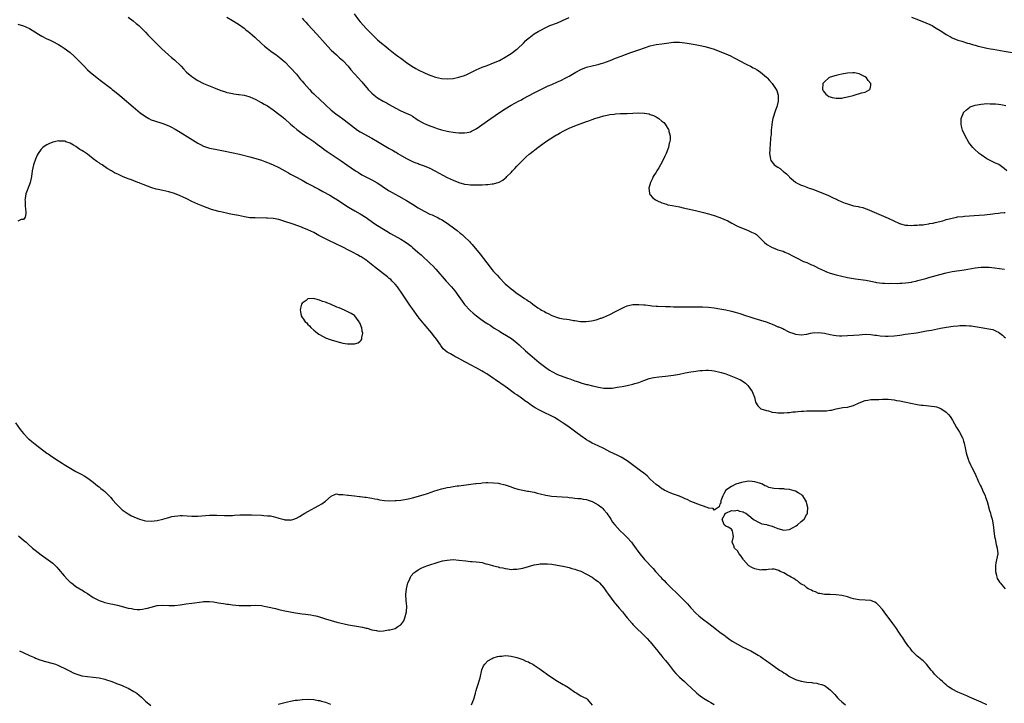
# Model space of a CAD drawing. Units: inches. Extents: x 2628000 to 2631000, y 1509000 to 1512000.
# Drawn here: x 2628688 to 2629027, y 1511286 to 1511521 of the extents above; entities that cross this region are included whole.
import ezdxf

# ---------------------------------------------------------------- set-up
doc = ezdxf.new("R2010")
doc.units = ezdxf.units.IN
doc.header["$MEASUREMENT"] = 0
doc.layers.add('LD26281509_10ft', color=254, linetype='Continuous')

msp = doc.modelspace()

# ---------------------------------------------------------------- linework, layer by layer
at = {"layer": 'LD26281509_10ft'}
for points, elevation in [([(2628802.89, 1511523), (2628804.44, 1511521), (2628805, 1511520.32), (2628806.12, 1511519), (2628807, 1511518.03), (2628809, 1511516), (2628811, 1511514.12), (2628812.29, 1511513), (2628813.79, 1511511.79), (2628814.71, 1511511), (2628817, 1511509.19), (2628818.3, 1511508.3), (2628819, 1511507.74), (2628819.45, 1511507.45), (2628821, 1511506.31), (2628822.85, 1511505), (2628824.19, 1511504.19), (2628825, 1511503.75), (2628827.44, 1511502.56), (2628829, 1511501.89), (2628829.69, 1511501.69), (2628831, 1511501.21), (2628833, 1511500.8), (2628835, 1511500.66), (2628837, 1511500.83), (2628839, 1511501.21), (2628841, 1511501.84), (2628841.79, 1511502.21), (2628843.32, 1511503), (2628845, 1511503.82), (2628847, 1511504.64), (2628848.75, 1511505.25), (2628851, 1511506.12), (2628853, 1511507.02), (2628855, 1511508.12), (2628856.43, 1511509), (2628857, 1511509.38), (2628859, 1511510.84), (2628859.19, 1511511), (2628861.31, 1511513), (2628862.14, 1511513.86), (2628863, 1511514.64), (2628863.2, 1511514.8), (2628865, 1511516.13), (2628866.36, 1511517), (2628867, 1511517.37), (2628869, 1511518.4), (2628870.35, 1511519), (2628873, 1511520.01), (2628874.72, 1511520.72), (2628877, 1511521.75)], 9450), ([(2628687, 1511519.47), (2628689, 1511518.91), (2628691, 1511518.01), (2628692.89, 1511516.89), (2628694.09, 1511516.09), (2628695.32, 1511515.32), (2628697, 1511514.47), (2628697.95, 1511514.05), (2628699, 1511513.56), (2628701, 1511512.52), (2628701.91, 1511511.91), (2628703, 1511511.22), (2628705, 1511509.7), (2628706.44, 1511508.44), (2628707.47, 1511507.47), (2628709.83, 1511505), (2628711, 1511503.82), (2628711.87, 1511503), (2628714.33, 1511501), (2628715.87, 1511499.87), (2628717.2, 1511498.8), (2628719, 1511497.4), (2628719.55, 1511497), (2628720.36, 1511496.36), (2628721, 1511495.82), (2628722.04, 1511495), (2628723, 1511494.21), (2628726.76, 1511491), (2628729.2, 1511489), (2628731, 1511487.69), (2628732.16, 1511487), (2628733, 1511486.56), (2628734.14, 1511486.14), (2628736.63, 1511485.37), (2628737, 1511485.24), (2628739, 1511484.44), (2628739.96, 1511483.96), (2628741.27, 1511483.27), (2628743, 1511482.25), (2628746.27, 1511480.27), (2628749, 1511478.53), (2628750, 1511478), (2628751, 1511477.49), (2628753, 1511476.82), (2628755, 1511476.38), (2628757.84, 1511475.84), (2628761.16, 1511475.16), (2628763.34, 1511474.66), (2628767, 1511473.76), (2628769, 1511473.25), (2628771, 1511472.63), (2628772.16, 1511472.16), (2628773, 1511471.88), (2628773.6, 1511471.6), (2628775, 1511471.05), (2628777, 1511470.08), (2628779, 1511468.98), (2628780.26, 1511468.26), (2628781, 1511467.88), (2628782.6, 1511467), (2628785, 1511465.72), (2628786.74, 1511464.74), (2628788.07, 1511464.07), (2628789, 1511463.56), (2628789.38, 1511463.38), (2628790.69, 1511462.69), (2628792.14, 1511461.86), (2628794.55, 1511460.55), (2628795.83, 1511459.83), (2628797.18, 1511459), (2628799, 1511457.77), (2628801, 1511456.45), (2628803.16, 1511455.16), (2628805, 1511454.13), (2628807, 1511452.87), (2628809.72, 1511451), (2628811, 1511450.15), (2628813, 1511448.87), (2628814.17, 1511448.17), (2628815.4, 1511447.4), (2628819, 1511445.42), (2628820.48, 1511444.48), (2628821.66, 1511443.66), (2628822.53, 1511443), (2628823, 1511442.61), (2628824.87, 1511441), (2628825.99, 1511439.99), (2628829.09, 1511437.09), (2628830.1, 1511436.1), (2628831.06, 1511435.06), (2628834.68, 1511431), (2628836.42, 1511429), (2628837, 1511428.31), (2628837.58, 1511427.58), (2628839, 1511425.71), (2628840.13, 1511424.13), (2628841, 1511422.96), (2628842.87, 1511420.87), (2628843.93, 1511419.93), (2628845.11, 1511419), (2628846.15, 1511418.25), (2628847.89, 1511417), (2628849, 1511416.25), (2628849.77, 1511415.77), (2628851.2, 1511414.8), (2628853, 1511413.69), (2628853.45, 1511413.45), (2628855.95, 1511411.95), (2628857.17, 1511411.17), (2628859, 1511409.74), (2628859.83, 1511409), (2628861.99, 1511407), (2628864.28, 1511405), (2628866.71, 1511403), (2628869, 1511401.18), (2628870.28, 1511400.28), (2628871, 1511399.81), (2628873, 1511398.79), (2628876.42, 1511397.58), (2628877.3, 1511397.3), (2628879, 1511396.67), (2628880.24, 1511396.24), (2628881, 1511395.99), (2628883, 1511395.42), (2628883.36, 1511395.36), (2628885.12, 1511394.88), (2628887.71, 1511394.29), (2628889, 1511394.14), (2628889.93, 1511394.07), (2628891, 1511394.1), (2628891.85, 1511394.15), (2628893.61, 1511394.39), (2628895.32, 1511394.68), (2628897, 1511395.02), (2628899, 1511395.46), (2628899.71, 1511395.71), (2628901, 1511396.1), (2628902.79, 1511396.79), (2628904.6, 1511397.4), (2628906.2, 1511397.8), (2628907.94, 1511398.06), (2628910.27, 1511398.27), (2628913, 1511398.6), (2628915.03, 1511398.97), (2628917, 1511399.36), (2628919, 1511399.72), (2628919.86, 1511399.86), (2628922.18, 1511400.18), (2628923, 1511400.24), (2628924.3, 1511400.3), (2628925, 1511400.28), (2628926.19, 1511400.19), (2628927, 1511400.07), (2628929, 1511399.63), (2628929.45, 1511399.45), (2628931.05, 1511399), (2628933.89, 1511397.89), (2628935, 1511397.48), (2628936.07, 1511397), (2628936.65, 1511396.65), (2628937, 1511396.4), (2628937.79, 1511395.79), (2628938.62, 1511395), (2628939, 1511394.51), (2628940.11, 1511393), (2628940.33, 1511392.33), (2628940.93, 1511391), (2628941.25, 1511389.25), (2628942, 1511388), (2628943.04, 1511387.04), (2628945, 1511386.41), (2628945.73, 1511386.27), (2628947, 1511385.89), (2628948.25, 1511385.75), (2628949, 1511385.58), (2628950.4, 1511385.6), (2628951, 1511385.57), (2628952.29, 1511385.71), (2628953, 1511385.75), (2628954.08, 1511385.92), (2628955, 1511385.97), (2628955.9, 1511386.1), (2628957, 1511386.15), (2628957.78, 1511386.22), (2628959, 1511386.29), (2628959.71, 1511386.29), (2628961, 1511386.35), (2628961.7, 1511386.3), (2628963, 1511386.31), (2628963.75, 1511386.25), (2628965, 1511386.32), (2628965.72, 1511386.28), (2628967, 1511386.54), (2628967.47, 1511386.53), (2628969, 1511386.97), (2628971.4, 1511387.4), (2628973, 1511387.61), (2628973.82, 1511387.82), (2628975, 1511388.09), (2628977, 1511389), (2628979, 1511389.8), (2628979.99, 1511390.01), (2628981, 1511390.18), (2628983, 1511390.24), (2628983.76, 1511390.24), (2628985, 1511390.27), (2628987, 1511390.26), (2628989, 1511390.05), (2628989.9, 1511389.9), (2628991, 1511389.7), (2628992.64, 1511389.36), (2628997, 1511388.51), (2628998.3, 1511388.3), (2628999, 1511388.24), (2629000.1, 1511388.1), (2629001, 1511388.07), (2629001.92, 1511387.92), (2629003, 1511387.79), (2629003.62, 1511387.62), (2629005.11, 1511387.11), (2629007, 1511385.85), (2629007.79, 1511385), (2629008.33, 1511384.33), (2629009.1, 1511383.1), (2629010.55, 1511380.55), (2629011, 1511379.87), (2629011.54, 1511379), (2629012.63, 1511377), (2629012.73, 1511376.73), (2629013, 1511375.89), (2629013.2, 1511375.2), (2629013.52, 1511373.52), (2629013.6, 1511373), (2629013.85, 1511371.85), (2629014.06, 1511371), (2629014.67, 1511369.33), (2629014.8, 1511368.8), (2629015, 1511368.47), (2629015.45, 1511367.45), (2629015.74, 1511367), (2629017, 1511364.6), (2629017.44, 1511363.44), (2629017.62, 1511363), (2629018.17, 1511361.83), (2629018.68, 1511360.68), (2629019, 1511360.06), (2629019.33, 1511359.33), (2629019.51, 1511359), (2629020.41, 1511357), (2629020.58, 1511356.58), (2629021.1, 1511355.1), (2629021.94, 1511351.94), (2629022.22, 1511351), (2629022.37, 1511350.37), (2629022.78, 1511349), (2629023.16, 1511347), (2629023.37, 1511345), (2629023.63, 1511343), (2629023.82, 1511342.18), (2629024.23, 1511340.23), (2629024.59, 1511339), (2629024.75, 1511337), (2629024.37, 1511335), (2629024.12, 1511333.88), (2629023.96, 1511333), (2629023.92, 1511331.92), (2629023.94, 1511331), (2629024.32, 1511329.68), (2629024.44, 1511329), (2629024.57, 1511328.57), (2629025, 1511327.88), (2629025.31, 1511327.31), (2629025.61, 1511327), (2629027.33, 1511325)], 9490), ([(2628725, 1511521.93), (2628726.69, 1511520.69), (2628727.77, 1511519.77), (2628728.7, 1511519), (2628729, 1511518.73), (2628731, 1511516.69), (2628731.79, 1511515.79), (2628732.6, 1511515), (2628735.78, 1511511.78), (2628736.59, 1511511), (2628738.89, 1511508.89), (2628739.98, 1511507.98), (2628741, 1511507.2), (2628741.24, 1511507), (2628743, 1511505.36), (2628743.34, 1511505), (2628744.11, 1511504.11), (2628745.17, 1511503), (2628747, 1511501.43), (2628747.63, 1511501), (2628748.46, 1511500.46), (2628749, 1511500.12), (2628751, 1511499.11), (2628755, 1511497.5), (2628757, 1511496.66), (2628758.25, 1511496.25), (2628759, 1511495.98), (2628759.82, 1511495.82), (2628761, 1511495.56), (2628761.49, 1511495.49), (2628763, 1511495.32), (2628763.26, 1511495.26), (2628765, 1511495.03), (2628766.56, 1511494.56), (2628767, 1511494.45), (2628767.95, 1511494.05), (2628769, 1511493.56), (2628770.66, 1511492.66), (2628771, 1511492.5), (2628771.93, 1511491.93), (2628773, 1511491.33), (2628775, 1511490.03), (2628777, 1511488.55), (2628777.82, 1511487.82), (2628779, 1511486.89), (2628781, 1511485.08), (2628782.08, 1511484.08), (2628783.16, 1511483.16), (2628785, 1511481.78), (2628787, 1511480.47), (2628789, 1511479.11), (2628790.18, 1511478.18), (2628791.82, 1511477), (2628792.49, 1511476.49), (2628793.66, 1511475.66), (2628798.4, 1511472.4), (2628800.39, 1511471), (2628803.33, 1511469), (2628804.36, 1511468.36), (2628805.62, 1511467.62), (2628806.75, 1511467), (2628809, 1511465.86), (2628810.84, 1511464.84), (2628812.07, 1511464.07), (2628813, 1511463.38), (2628813.58, 1511463), (2628814.46, 1511462.46), (2628815, 1511462.12), (2628817, 1511460.99), (2628818.28, 1511460.28), (2628821, 1511458.7), (2628823, 1511457.47), (2628825, 1511456.21), (2628827, 1511455.05), (2628829, 1511454.07), (2628829.76, 1511453.76), (2628831, 1511453.23), (2628831.51, 1511453), (2628832.49, 1511452.49), (2628833, 1511452.22), (2628835, 1511450.94), (2628837.62, 1511449), (2628838.4, 1511448.4), (2628839.51, 1511447.51), (2628840.1, 1511447), (2628841, 1511446.2), (2628842.63, 1511444.63), (2628843, 1511444.22), (2628843.61, 1511443.61), (2628846.32, 1511440.32), (2628849.82, 1511435.82), (2628850.42, 1511435), (2628851, 1511434.32), (2628852.16, 1511433), (2628853, 1511432.08), (2628855, 1511430.1), (2628856.24, 1511429), (2628857, 1511428.36), (2628857.79, 1511427.79), (2628858.74, 1511427), (2628859.65, 1511426.35), (2628861.61, 1511425), (2628862.49, 1511424.49), (2628863, 1511424.06), (2628863.68, 1511423.68), (2628864.51, 1511423), (2628865, 1511422.64), (2628866.2, 1511421.8), (2628867, 1511421.27), (2628867.44, 1511421), (2628868.49, 1511420.49), (2628869, 1511420.16), (2628869.81, 1511419.81), (2628871, 1511419.15), (2628873, 1511418.44), (2628873.73, 1511418.27), (2628873.83, 1511418.25), (2628875, 1511418.02), (2628876.18, 1511417.82), (2628877, 1511417.72), (2628878.56, 1511417.44), (2628879, 1511417.39), (2628880.88, 1511417.12), (2628882.92, 1511417.08), (2628884.7, 1511417.3), (2628886.32, 1511417.68), (2628887, 1511417.89), (2628887.83, 1511418.17), (2628888.05, 1511418.25), (2628889, 1511418.6), (2628889.99, 1511419), (2628891, 1511419.48), (2628893, 1511420.48), (2628895.96, 1511422.04), (2628897, 1511422.41), (2628897.45, 1511422.55), (2628899, 1511422.89), (2628901, 1511422.97), (2628902.77, 1511422.77), (2628903.24, 1511422.77), (2628905, 1511422.54), (2628905.48, 1511422.52), (2628907, 1511422.38), (2628907.63, 1511422.37), (2628910.23, 1511422.23), (2628911.79, 1511422.21), (2628913, 1511422.14), (2628915, 1511422.12), (2628919, 1511422.17), (2628921, 1511422.17), (2628923, 1511422.12), (2628925, 1511421.97), (2628927, 1511421.76), (2628929, 1511421.47), (2628931, 1511421.08), (2628933, 1511420.63), (2628934.3, 1511420.3), (2628935.83, 1511419.83), (2628938.18, 1511419), (2628939, 1511418.74), (2628940.67, 1511418.25), (2628943, 1511417.57), (2628944.92, 1511416.92), (2628946.39, 1511416.39), (2628947, 1511416.12), (2628947.82, 1511415.82), (2628949, 1511415.28), (2628949.21, 1511415.21), (2628950.62, 1511414.62), (2628951, 1511414.39), (2628952.23, 1511413.77), (2628953, 1511413.42), (2628954.1, 1511413), (2628955, 1511412.68), (2628957, 1511412.45), (2628959, 1511412.74), (2628960.23, 1511413), (2628960.89, 1511413.11), (2628963, 1511413.23), (2628965.02, 1511413.02), (2628967, 1511412.55), (2628968.31, 1511412.31), (2628969, 1511412.22), (2628970.16, 1511412.16), (2628971, 1511412.16), (2628973, 1511412.23), (2628975, 1511412.36), (2628977, 1511412.53), (2628979, 1511412.66), (2628981, 1511412.58), (2628982.39, 1511412.39), (2628983, 1511412.34), (2628984.17, 1511412.17), (2628986.05, 1511412.05), (2628987, 1511412.02), (2628989, 1511412.11), (2628991, 1511412.37), (2628993, 1511412.68), (2628996.8, 1511413.2), (2628999, 1511413.58), (2629000.18, 1511413.82), (2629001, 1511413.96), (2629001.86, 1511414.14), (2629005, 1511414.77), (2629007.13, 1511415.13), (2629009.44, 1511415.44), (2629011, 1511415.6), (2629011.67, 1511415.67), (2629013, 1511415.72), (2629013.71, 1511415.71), (2629015, 1511415.62), (2629015.56, 1511415.56), (2629019, 1511415), (2629021, 1511414.71), (2629023, 1511414.27), (2629024.4, 1511413.6), (2629025, 1511413.34), (2629026.37, 1511412.37), (2629027, 1511411.81), (2629027.45, 1511411.45)], 9480), ([(2628759, 1511521.93), (2628761, 1511520.76), (2628763, 1511519.55), (2628765, 1511518.09), (2628765.59, 1511517.59), (2628766.34, 1511517), (2628767, 1511516.46), (2628767.77, 1511515.77), (2628768.69, 1511515), (2628771, 1511512.89), (2628771.97, 1511511.97), (2628773.06, 1511511.06), (2628774.19, 1511510.19), (2628775, 1511509.63), (2628775.87, 1511509), (2628776.54, 1511508.54), (2628777.66, 1511507.66), (2628778.42, 1511507), (2628779, 1511506.47), (2628781, 1511504.45), (2628783, 1511502.23), (2628784.48, 1511500.48), (2628785, 1511499.9), (2628785.74, 1511499), (2628787.5, 1511497), (2628788.23, 1511496.23), (2628789, 1511495.52), (2628789.52, 1511495), (2628791, 1511493.67), (2628793, 1511491.75), (2628795, 1511489.89), (2628796.59, 1511488.59), (2628797.75, 1511487.75), (2628799, 1511486.89), (2628801, 1511485.36), (2628803, 1511483.73), (2628804.03, 1511483), (2628805, 1511482.35), (2628809, 1511480.27), (2628811, 1511479.13), (2628815, 1511476.72), (2628816.09, 1511476.09), (2628817, 1511475.55), (2628817.36, 1511475.36), (2628817.99, 1511475), (2628821, 1511473.19), (2628823, 1511472.21), (2628823.86, 1511471.86), (2628825, 1511471.45), (2628825.31, 1511471.32), (2628827, 1511470.75), (2628829, 1511469.89), (2628831, 1511468.86), (2628832.17, 1511468.17), (2628833.46, 1511467.46), (2628835, 1511466.68), (2628837, 1511465.74), (2628839, 1511464.9), (2628841, 1511464.36), (2628842.26, 1511464.26), (2628843, 1511464.18), (2628844.19, 1511464.18), (2628845, 1511464.16), (2628846.19, 1511464.19), (2628847, 1511464.18), (2628848.25, 1511464.25), (2628849, 1511464.24), (2628850.45, 1511464.45), (2628851, 1511464.46), (2628852.93, 1511465.07), (2628854.21, 1511465.79), (2628855, 1511466.49), (2628855.29, 1511466.71), (2628855.54, 1511467), (2628857, 1511468.45), (2628857.52, 1511469), (2628858.26, 1511469.74), (2628859, 1511470.58), (2628859.21, 1511470.79), (2628859.4, 1511471), (2628861, 1511472.63), (2628861.39, 1511473), (2628862.23, 1511473.77), (2628863.29, 1511474.71), (2628863.64, 1511475), (2628866.19, 1511477), (2628868.87, 1511479), (2628872.08, 1511481), (2628872.68, 1511481.32), (2628873, 1511481.53), (2628873.95, 1511482.05), (2628875, 1511482.69), (2628875.6, 1511483), (2628877, 1511483.69), (2628879, 1511484.5), (2628883, 1511485.92), (2628883.77, 1511486.23), (2628885, 1511486.68), (2628885.92, 1511487), (2628887, 1511487.35), (2628887.49, 1511487.49), (2628889, 1511487.9), (2628890.17, 1511488.17), (2628891, 1511488.33), (2628892.54, 1511488.54), (2628893, 1511488.58), (2628894.67, 1511488.67), (2628897, 1511488.73), (2628900.92, 1511488.92), (2628902.87, 1511488.87), (2628903, 1511488.85), (2628904.58, 1511488.58), (2628905, 1511488.42), (2628906.08, 1511488.08), (2628907, 1511487.54), (2628907.38, 1511487.38), (2628907.92, 1511487), (2628909, 1511486.08), (2628909.6, 1511485.6), (2628910.14, 1511485), (2628910.51, 1511484.51), (2628911, 1511483.6), (2628911.23, 1511483.23), (2628911.35, 1511483), (2628911.43, 1511482.57), (2628911.83, 1511481), (2628911.83, 1511479.83), (2628911.73, 1511479), (2628911.53, 1511478.47), (2628911.23, 1511477), (2628911, 1511476.48), (2628910.44, 1511475), (2628909.95, 1511474.05), (2628909.51, 1511473), (2628908.47, 1511471), (2628907.95, 1511470.05), (2628907.29, 1511469), (2628907, 1511468.5), (2628906.03, 1511467), (2628905.72, 1511466.28), (2628905.03, 1511465), (2628904.44, 1511463), (2628904.75, 1511461.25), (2628904.73, 1511461), (2628904.83, 1511460.83), (2628905, 1511460.69), (2628905.74, 1511459.74), (2628906.75, 1511459), (2628907, 1511458.87), (2628907.21, 1511458.79), (2628909, 1511457.93), (2628910.52, 1511457.48), (2628911, 1511457.31), (2628912.48, 1511457), (2628915, 1511456.55), (2628916.28, 1511456.28), (2628917.9, 1511455.9), (2628919.51, 1511455.51), (2628921, 1511455.19), (2628923.34, 1511454.66), (2628925, 1511454.2), (2628925.91, 1511453.91), (2628927, 1511453.59), (2628929, 1511452.92), (2628930.37, 1511452.37), (2628931.75, 1511451.75), (2628933.13, 1511451), (2628935, 1511449.91), (2628937, 1511449.06), (2628938.54, 1511448.54), (2628939, 1511448.34), (2628939.89, 1511447.89), (2628941, 1511447.38), (2628941.22, 1511447.22), (2628941.55, 1511447), (2628942.3, 1511446.3), (2628943.61, 1511445), (2628944.33, 1511444.33), (2628945, 1511443.76), (2628945.43, 1511443.43), (2628947, 1511442.55), (2628947.67, 1511442.33), (2628949, 1511441.8), (2628950.74, 1511441.26), (2628951.35, 1511441), (2628952.46, 1511440.46), (2628953, 1511440.27), (2628953.79, 1511439.79), (2628955.35, 1511439), (2628957.79, 1511437.79), (2628959, 1511437.34), (2628960.6, 1511436.6), (2628961, 1511436.45), (2628961.96, 1511435.96), (2628963, 1511435.48), (2628963.96, 1511435), (2628965, 1511434.51), (2628965.77, 1511434.23), (2628967, 1511433.75), (2628969, 1511433.13), (2628971, 1511432.65), (2628973, 1511432.23), (2628975, 1511431.86), (2628975.73, 1511431.73), (2628979.26, 1511431.26), (2628981, 1511430.95), (2628982.64, 1511430.64), (2628983, 1511430.54), (2628985, 1511430.26), (2628985.76, 1511430.24), (2628987, 1511430.18), (2628987.77, 1511430.23), (2628990.17, 1511430.17), (2628991, 1511430.22), (2628991.72, 1511430.28), (2628993, 1511430.34), (2628995, 1511430.65), (2628995.29, 1511430.71), (2628996.57, 1511431), (2628997.15, 1511431.15), (2628999, 1511431.67), (2628999.91, 1511431.91), (2629001, 1511432.24), (2629004.74, 1511433.26), (2629007, 1511433.84), (2629009, 1511434.25), (2629013.16, 1511434.84), (2629017, 1511435.58), (2629019, 1511435.79), (2629021, 1511435.78), (2629021.74, 1511435.74), (2629023.58, 1511435.58), (2629025.37, 1511435.37), (2629027.13, 1511435.13)], 9470), ([(2628785, 1511521.52), (2628785.47, 1511521), (2628786.23, 1511520.23), (2628787, 1511519.35), (2628790.08, 1511516.08), (2628792.88, 1511512.88), (2628793.79, 1511511.79), (2628795, 1511510.57), (2628796.88, 1511508.88), (2628797, 1511508.78), (2628797.91, 1511507.91), (2628799.02, 1511507), (2628800.89, 1511505), (2628801.82, 1511503.82), (2628805.59, 1511499.59), (2628807.73, 1511497), (2628809, 1511495.7), (2628809.81, 1511495), (2628811, 1511494.16), (2628812.88, 1511493), (2628814.26, 1511492.26), (2628815, 1511491.82), (2628817, 1511490.69), (2628819, 1511489.69), (2628820.88, 1511488.88), (2628822.23, 1511488.23), (2628823, 1511487.79), (2628823.48, 1511487.48), (2628824.16, 1511487), (2628825, 1511486.45), (2628827, 1511485.25), (2628827.58, 1511485), (2628829, 1511484.43), (2628830.08, 1511484.08), (2628831, 1511483.73), (2628831.58, 1511483.58), (2628833, 1511483.08), (2628835, 1511482.59), (2628835.51, 1511482.49), (2628837, 1511482.26), (2628837.85, 1511482.15), (2628839, 1511482.04), (2628839.98, 1511482.02), (2628841, 1511482.03), (2628841.83, 1511482.17), (2628843, 1511482.45), (2628843.39, 1511482.61), (2628845, 1511483.43), (2628850.05, 1511487), (2628853, 1511489.05), (2628855, 1511490.37), (2628857, 1511491.57), (2628858.31, 1511492.31), (2628859.59, 1511493), (2628860.54, 1511493.46), (2628861, 1511493.73), (2628863, 1511494.79), (2628865, 1511495.89), (2628867, 1511496.91), (2628869.8, 1511498.2), (2628871, 1511498.7), (2628873, 1511499.6), (2628874.11, 1511500.11), (2628875.91, 1511501), (2628877, 1511501.6), (2628879.36, 1511503), (2628881, 1511503.88), (2628883, 1511504.66), (2628885, 1511505.19), (2628886.5, 1511505.5), (2628887, 1511505.65), (2628888.09, 1511505.91), (2628889, 1511506.22), (2628889.6, 1511506.4), (2628891.16, 1511507), (2628893, 1511507.75), (2628895, 1511508.49), (2628896.47, 1511509), (2628898.31, 1511509.69), (2628901, 1511510.65), (2628903, 1511511.35), (2628905, 1511511.99), (2628907, 1511512.45), (2628909, 1511512.72), (2628913, 1511513.24), (2628914.7, 1511513.3), (2628915, 1511513.3), (2628916.88, 1511513.12), (2628917.66, 1511513), (2628920.5, 1511512.5), (2628922.17, 1511512.17), (2628923.81, 1511511.81), (2628925, 1511511.5), (2628927, 1511510.85), (2628929, 1511510.12), (2628931, 1511509.33), (2628932.58, 1511508.58), (2628933.91, 1511507.91), (2628935, 1511507.32), (2628935.22, 1511507.22), (2628938.49, 1511505.51), (2628939.52, 1511505), (2628940.49, 1511504.49), (2628941, 1511504.17), (2628941.78, 1511503.78), (2628942.98, 1511502.98), (2628945, 1511501.29), (2628945.32, 1511501), (2628946.13, 1511500.13), (2628947.04, 1511499), (2628948.42, 1511497), (2628948.62, 1511496.62), (2628949.04, 1511495), (2628949.04, 1511493), (2628948.59, 1511491), (2628948.15, 1511489.85), (2628947.23, 1511487), (2628947, 1511485.82), (2628946.85, 1511484.85), (2628946.68, 1511483), (2628946.6, 1511481.4), (2628946.47, 1511480.47), (2628946.34, 1511477.66), (2628946.22, 1511477), (2628946.15, 1511476.15), (2628946.12, 1511475), (2628946.32, 1511473.68), (2628946.39, 1511473), (2628946.58, 1511472.58), (2628947, 1511472.01), (2628947.4, 1511471.4), (2628947.73, 1511471), (2628949, 1511470.21), (2628949.73, 1511469.73), (2628950.51, 1511469), (2628950.81, 1511468.81), (2628951, 1511468.65), (2628951.96, 1511467.96), (2628952.81, 1511467), (2628953, 1511466.81), (2628955, 1511465.09), (2628955.14, 1511465), (2628957, 1511464.07), (2628957.79, 1511463.79), (2628959, 1511463.31), (2628959.23, 1511463.23), (2628959.78, 1511463), (2628961, 1511462.6), (2628963, 1511461.85), (2628965.08, 1511461), (2628966.46, 1511460.46), (2628967.84, 1511459.84), (2628969, 1511459.24), (2628969.17, 1511459.17), (2628969.5, 1511459), (2628971, 1511458.31), (2628972.14, 1511457.86), (2628973, 1511457.55), (2628975, 1511456.97), (2628976.67, 1511456.67), (2628977, 1511456.55), (2628978.3, 1511456.3), (2628979, 1511456.01), (2628979.77, 1511455.77), (2628987, 1511452.63), (2628990.85, 1511450.85), (2628991, 1511450.8), (2628991.26, 1511450.74), (2628993, 1511450.27), (2628993.73, 1511450.27), (2628995, 1511450.15), (2628995.77, 1511450.23), (2628997, 1511450.22), (2628997.67, 1511450.33), (2628999, 1511450.42), (2628999.48, 1511450.52), (2629001, 1511450.72), (2629001.22, 1511450.78), (2629002.48, 1511451), (2629003.14, 1511451.14), (2629005.79, 1511451.79), (2629007, 1511452.15), (2629008.59, 1511452.59), (2629009, 1511452.72), (2629010.51, 1511453), (2629010.91, 1511453.09), (2629012.72, 1511453.28), (2629013.31, 1511453.31), (2629018.34, 1511453.66), (2629020.17, 1511453.83), (2629023, 1511454.17), (2629023.76, 1511454.24), (2629025, 1511454.42), (2629025.55, 1511454.45), (2629027, 1511454.64), (2629027.35, 1511454.65)], 9460), ([(2628995, 1511521.86), (2628997.47, 1511521), (2628999.99, 1511519.99), (2629001.39, 1511519.39), (2629002.17, 1511519), (2629003, 1511518.52), (2629005.45, 1511517), (2629007, 1511515.97), (2629008.71, 1511515), (2629009, 1511514.84), (2629011, 1511514.03), (2629012.39, 1511513.61), (2629014.32, 1511513), (2629015, 1511512.82), (2629016.39, 1511512.39), (2629017, 1511512.24), (2629017.96, 1511511.96), (2629019.57, 1511511.57), (2629021, 1511511.24), (2629022.22, 1511511), (2629023.17, 1511510.83), (2629027, 1511510.24), (2629029.72, 1511509.72)], 9450), ([(2629027.84, 1511469), (2629027, 1511469.74), (2629025.1, 1511471.1), (2629023.77, 1511471.77), (2629022.4, 1511472.4), (2629021, 1511473.1), (2629019, 1511474.43), (2629018.31, 1511475), (2629016.57, 1511476.57), (2629016.18, 1511477), (2629014.77, 1511478.77), (2629013.49, 1511481), (2629012.59, 1511483), (2629012.31, 1511484.31), (2629012.13, 1511485), (2629012.13, 1511485.87), (2629012.19, 1511487), (2629012.92, 1511489), (2629013, 1511489.09), (2629013.97, 1511490.03), (2629015.08, 1511490.92), (2629015.24, 1511491), (2629017, 1511491.59), (2629017.7, 1511491.7), (2629019, 1511491.96), (2629020.02, 1511492.02), (2629021, 1511492.12), (2629022.1, 1511492.1), (2629023, 1511492.11), (2629024, 1511492), (2629025, 1511491.94), (2629025.79, 1511491.79), (2629027, 1511491.63), (2629027.51, 1511491.51)], 9460), ([(2629021.04, 1511285.04), (2629019, 1511285.93), (2629015, 1511287.62), (2629014.07, 1511288.07), (2629013, 1511288.52), (2629012.68, 1511288.68), (2629011, 1511289.42), (2629009, 1511290.46), (2629008.13, 1511291), (2629007.48, 1511291.48), (2629007, 1511291.89), (2629006.37, 1511292.37), (2629005.67, 1511293), (2629005, 1511293.65), (2629003.55, 1511295), (2629003.28, 1511295.28), (2629003, 1511295.62), (2629002.33, 1511296.33), (2629001.77, 1511297), (2629001, 1511298.01), (2629000.16, 1511299), (2628999.6, 1511299.6), (2628999, 1511300.15), (2628998.57, 1511300.57), (2628998.02, 1511301), (2628997.47, 1511301.47), (2628997, 1511301.82), (2628995.74, 1511303), (2628995.4, 1511303.4), (2628995, 1511303.82), (2628994.51, 1511304.51), (2628994.09, 1511305), (2628993, 1511306.61), (2628992.71, 1511307), (2628992.08, 1511308.08), (2628991.37, 1511309), (2628990.43, 1511310.43), (2628990.03, 1511311), (2628989.63, 1511311.63), (2628988.57, 1511313), (2628987.28, 1511314.72), (2628986.22, 1511316.22), (2628985.63, 1511317), (2628985, 1511317.88), (2628983.5, 1511319.5), (2628983, 1511319.98), (2628982.37, 1511320.37), (2628980.96, 1511320.96), (2628979, 1511321.1), (2628977, 1511321.16), (2628975, 1511321.58), (2628974.19, 1511321.81), (2628973, 1511322.19), (2628971, 1511322.65), (2628969, 1511322.91), (2628967, 1511322.98), (2628965, 1511323.02), (2628963.37, 1511323.37), (2628963, 1511323.42), (2628961.96, 1511323.96), (2628961, 1511324.22), (2628960.55, 1511324.55), (2628959.43, 1511325), (2628959, 1511325.28), (2628958.09, 1511326.09), (2628957, 1511326.61), (2628956.39, 1511327), (2628955.72, 1511327.72), (2628955, 1511328.07), (2628954.51, 1511328.51), (2628953.54, 1511329), (2628953, 1511329.33), (2628952.27, 1511329.73), (2628951, 1511330.47), (2628949.81, 1511331), (2628949.3, 1511331.3), (2628949, 1511331.44), (2628947.7, 1511331.7), (2628947, 1511331.78), (2628945.66, 1511331.66), (2628945, 1511331.57), (2628943.49, 1511331.49), (2628943, 1511331.45), (2628941, 1511331.82), (2628940.2, 1511332.2), (2628939, 1511332.85), (2628938.81, 1511333), (2628937.14, 1511335), (2628937, 1511335.23), (2628936.26, 1511336.26), (2628935.65, 1511337), (2628935, 1511338.12), (2628933.99, 1511339), (2628933.74, 1511339.74), (2628933.24, 1511341), (2628933.65, 1511343), (2628933.61, 1511343.61), (2628933.32, 1511345), (2628933, 1511345.55), (2628931.78, 1511346.22), (2628931, 1511346.51), (2628930.47, 1511347), (2628929.79, 1511349), (2628930.82, 1511350.82), (2628930.81, 1511351), (2628931, 1511351.08), (2628931.08, 1511351.08), (2628933, 1511351.99), (2628933.85, 1511351.85), (2628935, 1511352.11), (2628935.71, 1511351.71), (2628937, 1511351.5), (2628937.31, 1511351.31), (2628937.95, 1511351), (2628939, 1511350.26), (2628940.45, 1511349), (2628940.76, 1511348.76), (2628941, 1511348.63), (2628942.01, 1511348.01), (2628943, 1511347.64), (2628943.42, 1511347.42), (2628945, 1511347.1), (2628945.25, 1511347), (2628947, 1511346.52), (2628947.76, 1511346.24), (2628949, 1511345.75), (2628951, 1511345.21), (2628953, 1511345.45), (2628954.04, 1511345.96), (2628955.3, 1511346.7), (2628955.69, 1511347), (2628957, 1511348.14), (2628958.07, 1511349), (2628959, 1511350.69), (2628959.15, 1511350.86), (2628959.17, 1511351), (2628959.14, 1511351.14), (2628959.32, 1511353), (2628959, 1511354.24), (2628958.84, 1511355), (2628958.14, 1511356.14), (2628957.58, 1511357), (2628957.28, 1511357.28), (2628957, 1511357.47), (2628955.96, 1511358.04), (2628955, 1511358.61), (2628953.81, 1511359), (2628953, 1511359.19), (2628951.34, 1511359.34), (2628951, 1511359.37), (2628949.4, 1511359.4), (2628947.54, 1511359.54), (2628947, 1511359.7), (2628945.89, 1511359.89), (2628945, 1511360.36), (2628944.49, 1511360.49), (2628943.65, 1511361), (2628942.62, 1511361.38), (2628941, 1511361.84), (2628940.07, 1511361.93), (2628939, 1511362.01), (2628937, 1511361.7), (2628936.43, 1511361.57), (2628934.49, 1511361), (2628933, 1511360.2), (2628931.06, 1511359), (2628930.34, 1511357.66), (2628929.95, 1511357), (2628929.25, 1511355.25), (2628929.23, 1511355), (2628929.37, 1511354.63), (2628929, 1511354.16), (2628928.78, 1511353.22), (2628928.35, 1511353), (2628927, 1511352.13), (2628926.62, 1511352.62), (2628925, 1511352.76), (2628924.89, 1511352.89), (2628924.62, 1511353), (2628923, 1511353.57), (2628922.26, 1511353.74), (2628919, 1511355.02), (2628917.7, 1511355.7), (2628917, 1511355.93), (2628916.34, 1511356.34), (2628915, 1511356.87), (2628914.92, 1511356.92), (2628914.72, 1511357), (2628913, 1511357.64), (2628912.03, 1511357.97), (2628911, 1511358.39), (2628910.6, 1511358.6), (2628909.77, 1511359), (2628909.28, 1511359.28), (2628909, 1511359.41), (2628908.12, 1511360.12), (2628907, 1511360.94), (2628905, 1511362.79), (2628903.88, 1511363.88), (2628902.78, 1511364.78), (2628901.67, 1511365.67), (2628899.74, 1511367), (2628897, 1511369.04), (2628895, 1511370.28), (2628893.52, 1511371), (2628891, 1511372.18), (2628889, 1511373.27), (2628887, 1511374.26), (2628885, 1511375.18), (2628883.83, 1511375.83), (2628883, 1511376.32), (2628881, 1511377.73), (2628879.28, 1511379), (2628876.61, 1511381), (2628875, 1511382.1), (2628873.62, 1511383), (2628873.23, 1511383.23), (2628871.95, 1511383.95), (2628871, 1511384.44), (2628868.14, 1511385.85), (2628867, 1511386.4), (2628865.31, 1511387.31), (2628865, 1511387.52), (2628864.08, 1511388.08), (2628862.9, 1511389), (2628861.76, 1511389.76), (2628861, 1511390.34), (2628860.09, 1511391), (2628859.43, 1511391.43), (2628859, 1511391.75), (2628858.23, 1511392.23), (2628857.27, 1511393), (2628856.2, 1511393.8), (2628854.55, 1511395), (2628853.63, 1511395.63), (2628853, 1511396.1), (2628852.45, 1511396.45), (2628851.68, 1511397), (2628851, 1511397.45), (2628848.61, 1511399), (2628847.62, 1511399.62), (2628847, 1511399.99), (2628845.2, 1511401), (2628843, 1511402.1), (2628839.82, 1511403.82), (2628839, 1511404.3), (2628838.52, 1511404.52), (2628837.67, 1511405), (2628837.23, 1511405.23), (2628836.07, 1511405.93), (2628835, 1511406.53), (2628834.37, 1511407), (2628833.63, 1511407.62), (2628833, 1511408.47), (2628832.76, 1511408.76), (2628832.63, 1511409), (2628831.29, 1511411), (2628830.29, 1511412.29), (2628829.72, 1511413), (2628827, 1511416.14), (2628825.31, 1511418.25), (2628825, 1511418.64), (2628823, 1511421.41), (2628822.37, 1511422.37), (2628821, 1511424.37), (2628819.16, 1511427.16), (2628818.34, 1511428.34), (2628817.82, 1511429), (2628817, 1511429.97), (2628816.02, 1511431), (2628815.51, 1511431.51), (2628815, 1511431.93), (2628814.44, 1511432.44), (2628813, 1511433.54), (2628811, 1511435.04), (2628809.91, 1511435.91), (2628807, 1511438.15), (2628805.31, 1511439.31), (2628805, 1511439.5), (2628804.06, 1511440.06), (2628802.33, 1511441), (2628801, 1511441.69), (2628799, 1511442.68), (2628794.15, 1511445), (2628790.75, 1511446.75), (2628789, 1511447.7), (2628787, 1511448.68), (2628785, 1511449.49), (2628784.22, 1511449.78), (2628781.19, 1511450.81), (2628779.39, 1511451.39), (2628779, 1511451.55), (2628777, 1511452.15), (2628775, 1511452.53), (2628773, 1511452.67), (2628772.66, 1511452.66), (2628768.74, 1511452.74), (2628767, 1511452.83), (2628765.09, 1511453.09), (2628763, 1511453.53), (2628762.35, 1511453.65), (2628761, 1511453.97), (2628759.82, 1511454.18), (2628757, 1511454.81), (2628756.23, 1511455), (2628755, 1511455.32), (2628753.7, 1511455.7), (2628752.2, 1511456.2), (2628750.75, 1511456.75), (2628749, 1511457.49), (2628747, 1511458.42), (2628745.29, 1511459.29), (2628743.95, 1511459.95), (2628743, 1511460.37), (2628741, 1511461.13), (2628739, 1511461.72), (2628738, 1511462), (2628737, 1511462.21), (2628735.42, 1511462.58), (2628734.71, 1511462.71), (2628733.15, 1511463.15), (2628731.67, 1511463.67), (2628730.24, 1511464.24), (2628729, 1511464.75), (2628728.81, 1511464.81), (2628728.35, 1511465), (2628727, 1511465.49), (2628726.17, 1511465.83), (2628725, 1511466.24), (2628723.05, 1511467.05), (2628721.66, 1511467.66), (2628720.33, 1511468.33), (2628719.24, 1511469), (2628717.81, 1511469.81), (2628716.02, 1511471), (2628715.39, 1511471.39), (2628715, 1511471.69), (2628714.17, 1511472.17), (2628713, 1511473.16), (2628711, 1511474.69), (2628709.6, 1511475.6), (2628709, 1511476.02), (2628708.36, 1511476.36), (2628707.46, 1511477), (2628707, 1511477.3), (2628706.21, 1511477.79), (2628705, 1511478.48), (2628703.56, 1511479), (2628703.14, 1511479.14), (2628703, 1511479.21), (2628701.23, 1511479.23), (2628701, 1511479.29), (2628699.63, 1511479), (2628699.13, 1511478.87), (2628699, 1511478.8), (2628697.7, 1511478.3), (2628697, 1511477.89), (2628696.4, 1511477.6), (2628695.59, 1511477), (2628695, 1511476.4), (2628694.03, 1511475), (2628693.66, 1511474.34), (2628693.11, 1511473), (2628692.4, 1511471), (2628691.95, 1511469), (2628691.67, 1511467), (2628691.56, 1511466.44), (2628691.26, 1511465), (2628691, 1511464.21), (2628689.8, 1511461), (2628689.48, 1511459.48), (2628689.4, 1511459), (2628689.47, 1511458.53), (2628689.54, 1511457), (2628689.66, 1511455.66), (2628689.8, 1511455), (2628689.76, 1511454.24), (2628689.53, 1511453), (2628689, 1511452.16), (2628688.17, 1511452.17), (2628687, 1511451.63)], 9500), ([(2628686.14, 1511382.14), (2628687.84, 1511379.84), (2628689, 1511378.48), (2628690.69, 1511376.69), (2628691, 1511376.44), (2628691.77, 1511375.77), (2628693, 1511374.78), (2628697, 1511371.73), (2628697.44, 1511371.44), (2628699, 1511370.32), (2628700.98, 1511369.02), (2628702.28, 1511368.28), (2628703, 1511367.81), (2628707, 1511365.45), (2628708.57, 1511364.57), (2628709, 1511364.31), (2628709.86, 1511363.86), (2628711.1, 1511363.1), (2628713, 1511361.69), (2628714.47, 1511360.47), (2628715, 1511360.08), (2628715.59, 1511359.59), (2628716.37, 1511359), (2628717, 1511358.46), (2628717.73, 1511357.73), (2628718.5, 1511357), (2628719, 1511356.47), (2628719.66, 1511355.66), (2628721, 1511354.19), (2628722.59, 1511352.59), (2628723, 1511352.23), (2628723.69, 1511351.69), (2628725, 1511350.79), (2628726.16, 1511350.16), (2628727, 1511349.78), (2628728.93, 1511348.93), (2628730.49, 1511348.49), (2628731, 1511348.37), (2628733, 1511348.27), (2628735, 1511348.54), (2628737, 1511348.97), (2628738.56, 1511349.44), (2628739, 1511349.54), (2628740.12, 1511349.88), (2628741, 1511350.04), (2628742.1, 1511350.1), (2628743, 1511350.23), (2628743.78, 1511350.22), (2628747, 1511350.03), (2628747.99, 1511350.01), (2628749, 1511350.04), (2628753, 1511350.37), (2628755, 1511350.4), (2628755.62, 1511350.38), (2628758.22, 1511350.22), (2628759, 1511350.2), (2628759.74, 1511350.26), (2628761, 1511350.27), (2628761.65, 1511350.35), (2628763.55, 1511350.45), (2628765, 1511350.48), (2628766.45, 1511350.45), (2628767.55, 1511350.45), (2628771, 1511350.3), (2628771.78, 1511350.22), (2628773, 1511350.16), (2628774.08, 1511350.08), (2628775, 1511349.86), (2628776.61, 1511349.39), (2628777, 1511349.34), (2628778.31, 1511349), (2628778.85, 1511348.85), (2628779, 1511348.79), (2628780.73, 1511348.73), (2628781, 1511348.67), (2628782.18, 1511349), (2628783, 1511349.29), (2628784.12, 1511349.88), (2628785, 1511350.44), (2628785.36, 1511350.64), (2628785.9, 1511351), (2628787, 1511351.63), (2628789.48, 1511353), (2628790.49, 1511353.51), (2628791.75, 1511354.25), (2628793, 1511355.22), (2628795, 1511356.89), (2628796.47, 1511357.53), (2628797, 1511357.66), (2628797.51, 1511357.51), (2628799, 1511357.49), (2628800.73, 1511357.27), (2628801, 1511357.19), (2628803, 1511357), (2628804.8, 1511356.8), (2628805, 1511356.79), (2628806.56, 1511356.56), (2628807, 1511356.52), (2628808.3, 1511356.3), (2628809, 1511356.22), (2628810.01, 1511356.01), (2628811, 1511355.86), (2628811.69, 1511355.69), (2628813.43, 1511355.43), (2628815, 1511355.32), (2628817, 1511355.36), (2628817.41, 1511355.41), (2628819, 1511355.54), (2628819.67, 1511355.67), (2628821, 1511355.86), (2628822.14, 1511356.14), (2628823, 1511356.33), (2628826.67, 1511357.33), (2628828.22, 1511357.78), (2628830.71, 1511358.71), (2628831.58, 1511359), (2628833, 1511359.43), (2628833.54, 1511359.54), (2628835, 1511359.87), (2628836.03, 1511360.03), (2628837, 1511360.22), (2628838.42, 1511360.42), (2628839, 1511360.51), (2628843.09, 1511361), (2628844.79, 1511361.21), (2628845, 1511361.25), (2628846.58, 1511361.42), (2628847, 1511361.49), (2628848.44, 1511361.56), (2628849, 1511361.6), (2628851, 1511361.54), (2628852.67, 1511361.33), (2628853, 1511361.28), (2628855, 1511360.78), (2628856.31, 1511360.31), (2628857, 1511360.09), (2628857.79, 1511359.79), (2628859.31, 1511359.31), (2628861, 1511358.91), (2628862.63, 1511358.63), (2628863, 1511358.59), (2628865, 1511358.22), (2628866.05, 1511357.95), (2628867, 1511357.74), (2628869, 1511357.24), (2628870.32, 1511357), (2628870.9, 1511356.9), (2628872.75, 1511356.75), (2628874.66, 1511356.66), (2628876.53, 1511356.53), (2628877, 1511356.46), (2628878.33, 1511356.33), (2628879, 1511356.23), (2628880.12, 1511356.12), (2628881, 1511356.06), (2628881.88, 1511355.88), (2628883, 1511355.78), (2628883.54, 1511355.54), (2628885, 1511355.11), (2628885.22, 1511355), (2628887, 1511353.89), (2628888.23, 1511353), (2628888.61, 1511352.61), (2628889, 1511352.23), (2628890.04, 1511351), (2628890.41, 1511350.41), (2628891, 1511349.56), (2628891.34, 1511349), (2628891.99, 1511347.99), (2628892.77, 1511347), (2628894.64, 1511345), (2628895.85, 1511343.85), (2628897, 1511342.68), (2628898.5, 1511341), (2628898.72, 1511340.72), (2628899, 1511340.32), (2628899.57, 1511339.57), (2628901, 1511337.45), (2628903, 1511335.04), (2628905.99, 1511331.99), (2628906.8, 1511331), (2628908.6, 1511329), (2628909, 1511328.57), (2628909.79, 1511327.79), (2628910.51, 1511327), (2628912.49, 1511325), (2628913.78, 1511323.78), (2628914.54, 1511323), (2628915, 1511322.58), (2628916.83, 1511320.83), (2628917.82, 1511319.82), (2628919, 1511318.44), (2628920.64, 1511316.64), (2628921.67, 1511315.67), (2628923, 1511314.61), (2628925.2, 1511313), (2628926.21, 1511312.21), (2628927.85, 1511311), (2628929, 1511310.08), (2628930.75, 1511308.75), (2628931, 1511308.58), (2628931.9, 1511307.9), (2628933.25, 1511307), (2628935, 1511305.91), (2628936.91, 1511304.91), (2628939.64, 1511303.64), (2628942.18, 1511302.18), (2628943, 1511301.61), (2628943.92, 1511301), (2628944.55, 1511300.55), (2628945, 1511300.2), (2628945.72, 1511299.72), (2628947, 1511298.75), (2628947.83, 1511298.17), (2628949.55, 1511297), (2628950.45, 1511296.45), (2628951, 1511296.04), (2628951.66, 1511295.66), (2628952.58, 1511295), (2628953, 1511294.74), (2628955, 1511293.79), (2628957, 1511293.19), (2628959, 1511292.84), (2628960.66, 1511292.66), (2628961, 1511292.6), (2628962.43, 1511292.43), (2628963, 1511292.3), (2628964.02, 1511292.02), (2628965, 1511291.62), (2628965.4, 1511291.4), (2628965.96, 1511291), (2628967, 1511290.2), (2628968.54, 1511288.54), (2628969.48, 1511287.48), (2628969.93, 1511287), (2628971, 1511286.05), (2628972.32, 1511285)], 9510), ([(2628687.27, 1511343.27), (2628689, 1511341.79), (2628689.84, 1511341), (2628690.47, 1511340.47), (2628692.09, 1511339), (2628693, 1511338.24), (2628695, 1511336.68), (2628697.4, 1511335), (2628699, 1511333.79), (2628700.43, 1511332.43), (2628701, 1511331.77), (2628703, 1511329.42), (2628704.14, 1511328.14), (2628705.18, 1511327.18), (2628705.45, 1511327), (2628707, 1511325.83), (2628708.35, 1511325), (2628708.74, 1511324.74), (2628709, 1511324.59), (2628709.96, 1511323.96), (2628711, 1511323.32), (2628713, 1511322.02), (2628714.98, 1511320.98), (2628716.46, 1511320.46), (2628717, 1511320.31), (2628719, 1511319.86), (2628719.72, 1511319.72), (2628721.34, 1511319.34), (2628725, 1511318.36), (2628726.17, 1511318.17), (2628727, 1511317.98), (2628728.09, 1511317.91), (2628729, 1511317.9), (2628730.01, 1511317.99), (2628731, 1511318.16), (2628731.7, 1511318.3), (2628733, 1511318.69), (2628735, 1511319.19), (2628735.18, 1511319.18), (2628737, 1511319.29), (2628739, 1511319.19), (2628741, 1511319.2), (2628743, 1511319.45), (2628745, 1511319.78), (2628747, 1511320.07), (2628750.52, 1511320.52), (2628751, 1511320.56), (2628752.62, 1511320.62), (2628753, 1511320.61), (2628754.47, 1511320.47), (2628756.19, 1511320.19), (2628757, 1511320.02), (2628757.91, 1511319.91), (2628759, 1511319.73), (2628759.66, 1511319.66), (2628761, 1511319.49), (2628763.25, 1511319.25), (2628765.19, 1511319.19), (2628767, 1511319.28), (2628767.27, 1511319.27), (2628769, 1511319.36), (2628771, 1511319.19), (2628771.94, 1511319), (2628773, 1511318.82), (2628775.84, 1511318.16), (2628777, 1511317.87), (2628778.44, 1511317.56), (2628779, 1511317.42), (2628780.9, 1511317), (2628782.66, 1511316.66), (2628785, 1511316.31), (2628786.19, 1511316.19), (2628787.97, 1511315.97), (2628789, 1511315.8), (2628789.66, 1511315.66), (2628791, 1511315.31), (2628793, 1511314.64), (2628795, 1511314.02), (2628797, 1511313.53), (2628801, 1511312.62), (2628802.34, 1511312.34), (2628803, 1511312.25), (2628805.78, 1511311.78), (2628807, 1511311.44), (2628807.38, 1511311.38), (2628809, 1511310.85), (2628810.6, 1511310.6), (2628811, 1511310.46), (2628811.63, 1511310.37), (2628813, 1511310.46), (2628814.8, 1511310.8), (2628815, 1511310.8), (2628815.18, 1511310.82), (2628815.71, 1511311), (2628817, 1511311.35), (2628817.99, 1511311.99), (2628819, 1511312.54), (2628819.31, 1511313), (2628820.02, 1511313.98), (2628820.44, 1511315), (2628821.01, 1511317), (2628821.02, 1511319), (2628820.84, 1511320.83), (2628820.76, 1511323), (2628820.93, 1511325), (2628821.42, 1511327), (2628821.83, 1511327.83), (2628822.34, 1511329), (2628822.59, 1511329.41), (2628823.52, 1511330.48), (2628824.17, 1511331), (2628825, 1511331.56), (2628826.04, 1511332.04), (2628827, 1511332.52), (2628828.32, 1511333), (2628831.82, 1511334.18), (2628833.4, 1511334.6), (2628835, 1511334.9), (2628837, 1511335.03), (2628839, 1511334.9), (2628841.4, 1511334.6), (2628843, 1511334.44), (2628843.64, 1511334.36), (2628845, 1511334.28), (2628846.17, 1511334.17), (2628847, 1511334), (2628848.36, 1511333.64), (2628849, 1511333.5), (2628850.58, 1511333), (2628851, 1511332.88), (2628852.51, 1511332.51), (2628853, 1511332.36), (2628854.16, 1511332.16), (2628855, 1511331.93), (2628855.88, 1511331.88), (2628857, 1511331.69), (2628857.73, 1511331.73), (2628859, 1511331.74), (2628861, 1511332.08), (2628863, 1511332.63), (2628865, 1511333.21), (2628866.53, 1511333.47), (2628867, 1511333.57), (2628868.42, 1511333.58), (2628869, 1511333.62), (2628869.57, 1511333.57), (2628871, 1511333.42), (2628872.85, 1511333.15), (2628874.81, 1511332.81), (2628875, 1511332.78), (2628876.44, 1511332.44), (2628877, 1511332.35), (2628878, 1511332), (2628879, 1511331.76), (2628879.52, 1511331.52), (2628881, 1511331.01), (2628883, 1511330.05), (2628885, 1511328.96), (2628886.09, 1511328.09), (2628887, 1511327.46), (2628887.45, 1511327), (2628889, 1511325.29), (2628889.2, 1511325), (2628889.91, 1511323.91), (2628890.55, 1511323), (2628892.46, 1511320.46), (2628893, 1511319.86), (2628893.73, 1511319), (2628894.29, 1511318.29), (2628895.37, 1511317), (2628896.08, 1511316.08), (2628897, 1511314.93), (2628898.7, 1511313), (2628899, 1511312.67), (2628900.72, 1511311), (2628901.9, 1511309.9), (2628902.91, 1511308.91), (2628903.9, 1511307.9), (2628904.71, 1511307), (2628905, 1511306.66), (2628907.54, 1511303.54), (2628907.96, 1511303), (2628909, 1511301.75), (2628909.35, 1511301.35), (2628910.25, 1511300.25), (2628911.26, 1511299), (2628913, 1511296.71), (2628913.79, 1511295.79), (2628914.55, 1511295), (2628915, 1511294.57), (2628916.75, 1511293), (2628917.96, 1511291.96), (2628918.93, 1511291), (2628921, 1511289.07), (2628922.15, 1511288.15), (2628923, 1511287.51), (2628923.31, 1511287.31), (2628923.86, 1511287), (2628925, 1511286.32), (2628925.81, 1511285.81), (2628927, 1511285.17)], 9520), ([(2628687.59, 1511303.59), (2628688.87, 1511303), (2628691, 1511302.06), (2628692.72, 1511301.28), (2628693.1, 1511301.1), (2628694.53, 1511300.53), (2628695, 1511300.4), (2628696.05, 1511300.05), (2628699.22, 1511299.22), (2628699.93, 1511299), (2628701, 1511298.62), (2628701.74, 1511298.26), (2628703, 1511297.68), (2628705, 1511296.6), (2628706.09, 1511296.09), (2628707, 1511295.67), (2628709.02, 1511295.02), (2628711, 1511294.73), (2628713, 1511294.53), (2628715, 1511294.27), (2628717, 1511293.83), (2628717.61, 1511293.61), (2628719, 1511293.18), (2628720.56, 1511292.56), (2628721, 1511292.41), (2628721.99, 1511291.99), (2628723, 1511291.62), (2628723.42, 1511291.42), (2628724.4, 1511291), (2628725, 1511290.7), (2628727, 1511289.6), (2628727.97, 1511289), (2628729.64, 1511287.64), (2628731, 1511286.3), (2628732.78, 1511284.78)], 9530), ([(2628843.4, 1511285), (2628843.88, 1511286.12), (2628844.19, 1511287), (2628844.77, 1511289), (2628845, 1511289.94), (2628845.24, 1511290.76), (2628845.47, 1511291.47), (2628846.3, 1511294.3), (2628846.96, 1511297.04), (2628847.52, 1511298.48), (2628847.93, 1511299), (2628849, 1511300.16), (2628850.52, 1511301), (2628850.85, 1511301.15), (2628852.36, 1511301.64), (2628853, 1511301.76), (2628853.78, 1511301.78), (2628855, 1511301.96), (2628856.07, 1511301.93), (2628857, 1511301.79), (2628858.52, 1511301.47), (2628859, 1511301.34), (2628860.04, 1511301), (2628860.72, 1511300.72), (2628861, 1511300.65), (2628862.1, 1511300.1), (2628863, 1511299.8), (2628863.5, 1511299.5), (2628864.47, 1511299), (2628865, 1511298.71), (2628867, 1511297.35), (2628867.49, 1511297), (2628868.33, 1511296.33), (2628869.52, 1511295.52), (2628871, 1511294.42), (2628873, 1511293.16), (2628874.41, 1511292.41), (2628875, 1511292.05), (2628875.68, 1511291.68), (2628876.77, 1511291), (2628879, 1511289.39), (2628879.66, 1511289), (2628880.44, 1511288.44), (2628881, 1511288.15), (2628881.72, 1511287.72), (2628883, 1511287.14), (2628883.08, 1511287.08), (2628883.18, 1511287), (2628885, 1511284.93)], 9530), ([(2628776.73, 1511285.27), (2628779, 1511285.86), (2628779.96, 1511286.04), (2628781, 1511286.3), (2628782.61, 1511286.61), (2628783, 1511286.65), (2628783.35, 1511286.65), (2628785, 1511286.89), (2628785.12, 1511286.88), (2628787, 1511286.96), (2628789, 1511286.84), (2628790.53, 1511286.53), (2628791, 1511286.48), (2628791.68, 1511286.32), (2628793, 1511285.88), (2628794.77, 1511285.23)], 9530)]:
    msp.add_lwpolyline(points, dxfattribs=dict(at, elevation=elevation))
for points, elevation in [([(2628969, 1511501.83), (2628967, 1511501.21), (2628966.55, 1511501), (2628965, 1511499.63), (2628964.49, 1511499), (2628964.34, 1511497), (2628964.57, 1511496.57), (2628965, 1511495.98), (2628965.44, 1511495.44), (2628965.91, 1511495), (2628966.58, 1511494.58), (2628967, 1511494.42), (2628967.72, 1511494.28), (2628969, 1511493.95), (2628969.99, 1511494.01), (2628971, 1511494), (2628971.81, 1511494.19), (2628973, 1511494.41), (2628974.92, 1511494.92), (2628975.29, 1511495), (2628977.8, 1511495.8), (2628979, 1511496.08), (2628980.71, 1511497), (2628980.81, 1511497.19), (2628981, 1511498.41), (2628981.06, 1511498.94), (2628981.06, 1511499), (2628981, 1511499.1), (2628980.08, 1511500.08), (2628979.54, 1511501), (2628979, 1511501.37), (2628977, 1511502.36), (2628975.32, 1511502.68), (2628975, 1511502.76), (2628974.77, 1511502.77), (2628973, 1511502.66), (2628971.64, 1511502.36), (2628971, 1511502.3), (2628969.98, 1511502.02)], 9460), ([(2628785.18, 1511418.25), (2628786.06, 1511417), (2628786.57, 1511416.57), (2628787, 1511416.08), (2628787.56, 1511415.56), (2628788, 1511415), (2628789, 1511414.11), (2628789.64, 1511413.64), (2628790.33, 1511413), (2628790.74, 1511412.74), (2628791, 1511412.55), (2628792.05, 1511412.05), (2628793, 1511411.49), (2628793.38, 1511411.38), (2628794.27, 1511411), (2628795.38, 1511410.62), (2628798.18, 1511409.82), (2628799, 1511409.63), (2628800.62, 1511409.38), (2628801, 1511409.34), (2628802.67, 1511409.33), (2628803, 1511409.4), (2628804.26, 1511409.74), (2628805, 1511410.29), (2628805.36, 1511410.64), (2628805.53, 1511411), (2628805.59, 1511411.59), (2628805.9, 1511413), (2628805.73, 1511413.73), (2628805.57, 1511415), (2628805.37, 1511415.37), (2628805, 1511416.37), (2628804.77, 1511416.77), (2628804.69, 1511417), (2628803.72, 1511418.25), (2628803.14, 1511419), (2628803, 1511419.13), (2628801.84, 1511419.84), (2628801, 1511420.34), (2628800.56, 1511420.56), (2628799.62, 1511421), (2628797.73, 1511421.73), (2628797, 1511422.03), (2628794.76, 1511423), (2628793.5, 1511423.5), (2628793, 1511423.73), (2628792.01, 1511424.01), (2628791, 1511424.47), (2628790.49, 1511424.49), (2628789, 1511424.99), (2628787, 1511424.89), (2628786.35, 1511424.35), (2628785, 1511423.35), (2628784.78, 1511423), (2628784.37, 1511421.63), (2628784.31, 1511421), (2628784.46, 1511420.46), (2628784.67, 1511419), (2628785, 1511418.5)], 9510)]:
    msp.add_lwpolyline(points, close=True, dxfattribs=dict(at, elevation=elevation))

doc.saveas('drawing.dxf')
